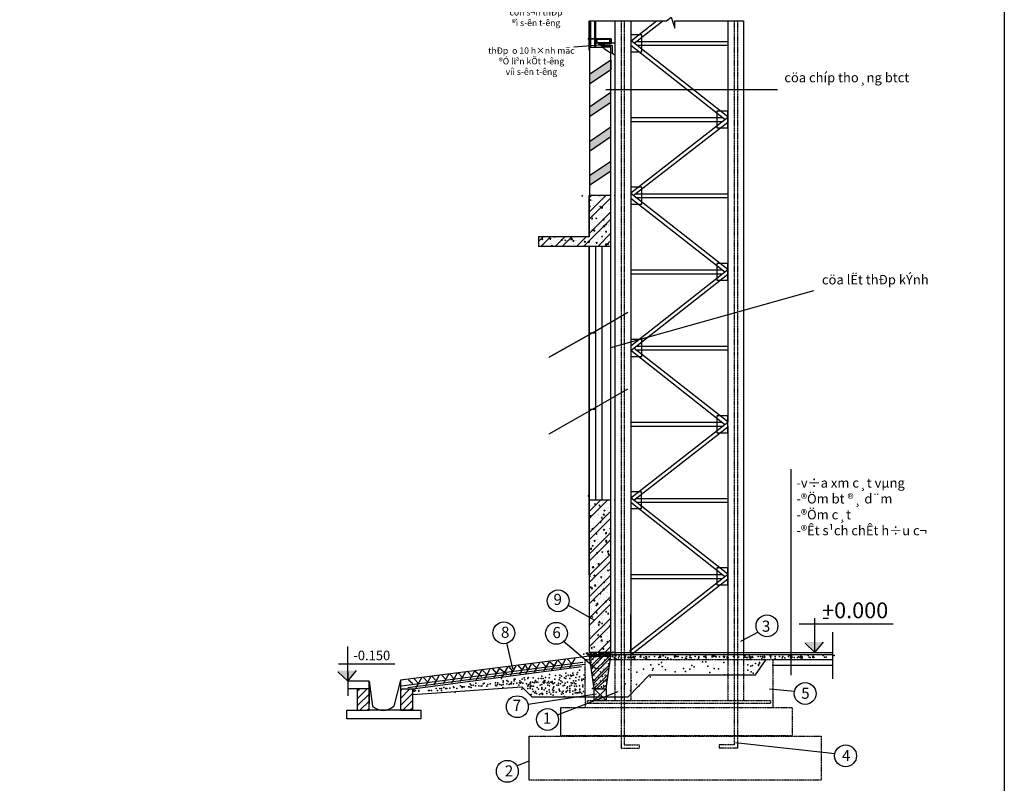
# Model space of a CAD drawing. Units: inches. Extents: x -3367185 to 57945935, y -2040199 to 553446.
# Drawn here: x 1736937 to 1798965, y -1109957 to -1061832 of the extents above; entities that cross this region are included whole.
import ezdxf

# ---------------------------------------------------------------- set-up
doc = ezdxf.new("R2010")
doc.units = ezdxf.units.IN
doc.header["$MEASUREMENT"] = 0
doc.linetypes.add('DASHEDX2', pattern=[38.1, 25.4, -12.7])
doc.linetypes.add('HIDDEN', pattern=[9.525, 6.35, -3.175])
for name, color, linetype in [('BETONG', 91, 'Continuous'), ('CAT', 2, 'Continuous'), ('CAUTHANG', 7, 'Continuous')]:
    doc.layers.add(name, color=color, linetype=linetype)
doc.styles.add('KIEUKICHTHUOC', font='txt', dxfattribs={"height": 700})
pattern_1 = [(45, (2819383.9, -691488), (-673.5192, 673.5192), []), (45, (2819832.9, -691488), (-673.5192, 673.5192), [])]
pattern_2 = [(50, (2819383.9, -691488), (728.73868, -63.75634), [76.2, -838.2]), (355, (2819383.9, -691488), (-140.9713, 764.22657), [60.96, -670.56]), (100.451, (2819444.6, -691493.3), (587.77, 700.46675), [64.76, -712.36]), (46.1842, (2819383.9, -691284.8), (1084.31616, -168.1693), [114.3, -1257.3]), (96.6356, (2819474.3, -691298.8), (949.6169, 989.7022), [97.14, -1068.54]), (351.184, (2819383.9, -691284.8), (949.6184, 989.7005), [91.44, -1005.84]), (21, (2819485.5, -691335.6), (606.45952, -409.06207), [76.2, -838.2]), (326, (2819485.5, -691335.6), (247.2081, 736.75186), [60.96, -670.56]), (71.4514, (2819536.04, -691369.7), (853.66596, 327.69143), [64.76, -712.36]), (37.5, (2819383.9, -691488), (12.35441, 338.220155), [0, -662.432, 0, -680.72, 0, -673.1]), (7.5, (2819383.9, -691488), (267.27865, 400.7223), [0, -388.112, 0, -647.192, 0, -256.54]), (327.5, (2819157.34, -691488), (542.36238, -22.914976), [0, -254, 0, -792.48, 0, -1051.56]), (317.5, (2819055.74, -691488), (592.51673, 101.70596), [0, -330.2, 0, -526.288, 0, -746.76])]
pattern_3 = [(50, (2819384, -702148.6), (3279.324, -286.9035), [342.9, -3771.9]), (355, (2819384, -702148.6), (-634.371, 3439.02), [274.32, -3017.52]), (100.451, (2819657.2, -702172.5), (2644.965, 3152.1), [291.42, -3205.62]), (46.1842, (2819384, -701234), (4879.423, -756.762), [514.35, -5657.85]), (96.6356, (2819790.5, -701297), (4273.276, 4453.66), [437.13, -4808.43]), (351.184, (2819384, -701234), (4273.283, 4453.652), [411.48, -4526.28]), (21, (2819841, -701462.8), (2729.068, -1840.7793), [342.9, -3771.9]), (326, (2819841, -701462.8), (1112.437, 3315.383), [274.32, -3017.52]), (71.4514, (2820068.5, -701616.2), (3841.497, 1474.611), [291.42, -3205.62]), (37.5, (2819383.9, -702148.6), (55.5949, 1521.9907), [0, -2980.944, 0, -3063.24, 0, -3028.95]), (7.5, (2819383.9, -702148.6), (1202.754, 1803.2503), [0, -1746.504, 0, -2912.364, 0, -1154.43]), (327.5, (2818364.4, -702148.6), (2440.6307, -103.1174), [0, -1143, 0, -3566.16, 0, -4732.02]), (317.5, (2817907.2, -702148.6), (2666.3253, 457.677), [0, -1485.9, 0, -2368.296, 0, -3360.42])]
pattern_4 = [(45, (2819383.9, -702148.57), (-224.5064, 224.5064), [])]

msp = doc.modelspace()

# ---------------------------------------------------------------- hatches: boundary and pattern name
h = msp.add_hatch()
h.set_pattern_fill('ANSI31', color=256, scale=8, style=0)
h.set_pattern_definition([(45, (2419734.087, -785226.86), (-17.9605122, 17.9605122), [])])
h.paths.add_polyline_path([(1772822.5, -1063744.1), (1772838.6, -1063744.1), (1772838.6, -1063572.1), (1772897.5, -1063572.1), (1772897.5, -1061895.9), (1772822.5, -1061895.9)])
msp.add_hatch(color=256).paths.add_polyline_path([(1773292.9, -1063265.9), (1773292.9, -1063138.5, 0.2484208), (1773225.8, -1063064.8), (1773222.5, -1063064.8), (1773222.5, -1063318.9), (1774152.7, -1063318.9, 0.3712854), (1774158.7, -1063312.2), (1774158.7, -1063078.4, 0.1985707), (1774151.7, -1063067.6, 0.2296409), (1774091.6, -1063138.5), (1774091.6, -1063265.9)])
h = msp.add_hatch(color=256)
h.paths.add_polyline_path([(1772838.6, -1065295.8), (1772838.6, -1065899.9), (1774182.5, -1064993.7), (1774182.5, -1064382.8)])
h.paths.add_polyline_path([(1772838.6, -1067343.1), (1772838.6, -1067947.3), (1774182.5, -1067041.1), (1774182.5, -1066430.2)])
h.paths.add_polyline_path([(1774182.5, -1069222.7), (1774182.5, -1068611.8), (1772838.6, -1069524.7), (1772838.6, -1070128.9)])
h.paths.add_polyline_path([(1774182.5, -1071370.7), (1774182.5, -1070759.8), (1772838.6, -1071672.8), (1772838.6, -1072276.9)])
h = msp.add_hatch()
h.set_pattern_fill('ANSI32', color=256, scale=100, style=0)
h.set_pattern_definition(pattern_1)
h.paths.add_polyline_path([(1772822.5, -1075510.7), (1769625.7, -1075510.7), (1769625.7, -1076118.9), (1774182.5, -1076118.9), (1774182.5, -1072918.9), (1773222.5, -1072918.9), (1772822.5, -1072918.9)])
h = msp.add_hatch()
h.set_pattern_fill('AR-CONC', color=256, scale=4, style=0)
h.set_pattern_definition(pattern_2)
h.paths.add_polyline_path([(1774182.5, -1076118.9), (1774182.5, -1072918.9), (1773222.5, -1072918.9), (1772822.5, -1072918.9), (1772822.5, -1075510.7), (1769625.7, -1075510.7), (1769625.7, -1076118.9)])
at = {"linetype": 'HIDDEN'}
h = msp.add_hatch(dxfattribs=at)
h.set_pattern_fill('ANSI32', color=256, scale=100, style=0)
h.set_pattern_definition(pattern_1)
h.paths.add_polyline_path([(1772822.5, -1101718.9), (1774182.5, -1101718.9), (1774182.5, -1092118.9), (1773222.5, -1092118.9), (1772822.5, -1092118.9)])
h = msp.add_hatch()
h.set_pattern_fill('AR-CONC', color=256, scale=4, style=0)
h.set_pattern_definition(pattern_2)
h.paths.add_polyline_path([(1772822.5, -1101718.9), (1774182.5, -1101718.9), (1774182.5, -1092118.9), (1773222.5, -1092118.9), (1772822.5, -1092118.9)])
h = msp.add_hatch(color=256)
h.paths.add_polyline_path([(1787580, -1101051.2), (1787023, -1101051.2), (1787023, -1101691.1), (1787046.2, -1101691.1)])
h.paths.add_polyline_path([(1787023, -1101051.2), (1786354.6, -1101051.2), (1786410.3, -1101134.6), (1786993.8, -1101691.1), (1787023, -1101691.1)])
h = msp.add_hatch(color=256)
h.paths.add_polyline_path([(1758157.5, -1102852.7), (1757600.6, -1102852.7), (1757600.6, -1103492.6), (1757623.8, -1103492.6)])
h.paths.add_polyline_path([(1757600.6, -1102852.7), (1756932.2, -1102852.7), (1756987.9, -1102936.2), (1757571.4, -1103492.6), (1757600.6, -1103492.6)])
h = msp.add_hatch()
h.set_pattern_fill('AR-CONC', color=256, scale=18, style=0)
h.set_pattern_definition(pattern_3)
h.paths.add_polyline_path([(1758943.8, -1104012.5), (1758227.4, -1104012.5), (1758227.4, -1105354.4), (1758943.8, -1105354.4)])
h = msp.add_hatch()
h.set_pattern_fill('ANSI31', color=256, scale=100, style=0)
h.set_pattern_definition(pattern_4)
h.paths.add_polyline_path([(1758227.4, -1105354.4), (1758943.8, -1105354.4), (1758943.8, -1104012.5), (1758227.4, -1104012.5)])
h = msp.add_hatch()
h.set_pattern_fill('ANSI31', color=256, scale=100, style=0)
h.set_pattern_definition(pattern_4)
h.paths.add_polyline_path([(1761675.1, -1104012.5), (1760922.3, -1104012.5), (1760922.3, -1105354.4), (1761675.1, -1105354.4)])
at = {"layer": 'CAUTHANG'}
h = msp.add_hatch(dxfattribs=at)
h.set_pattern_fill('ANSI32', color=256, scale=40, style=0)
h.set_pattern_definition([(45, (2819383.9, -702148.57), (-269.40768, 269.40768), []), (45, (2819563.5, -702148.57), (-269.40768, 269.40768), [])])
h.paths.add_polyline_path([(1774179.4, -1101946.4), (1772827.4, -1101946.4), (1773125.3, -1104006.8), (1773881.5, -1104006.8)])
h = msp.add_hatch(dxfattribs=at)
h.set_pattern_fill('AR-CONC', color=256, scale=40, style=0)
h.set_pattern_definition([(50, (2819384, -702148.6), (7287.387, -637.563), [762, -8382]), (355, (2819384, -702148.6), (-1409.713, 7642.266), [609.6, -6705.6]), (100.451, (2819991, -702202), (5877.7, 7004.668), [647.6, -7123.6]), (46.1842, (2819384, -700117), (10843.16, -1681.69), [1143, -12573]), (96.6356, (2820288, -700257), (9496.17, 9897.02), [971.4, -10685.4]), (351.184, (2819384, -700117), (9496.18, 9897), [914.4, -10058.4]), (21, (2820400, -700624.6), (6064.595, -4090.62), [762, -8382]), (326, (2820400, -700624.6), (2472.08, 7367.52), [609.6, -6705.6]), (71.4514, (2820905, -700965.5), (8536.66, 3276.914), [647.6, -7123.6]), (37.5, (2819384, -702148.6), (123.544, 3382.2016), [0, -6624.32, 0, -6807.2, 0, -6731]), (7.5, (2819384, -702148.6), (2672.787, 4007.223), [0, -3881.12, 0, -6471.92, 0, -2565.4]), (327.5, (2817118.2, -702148.6), (5423.624, -229.15), [0, -2540, 0, -7924.8, 0, -10515.6]), (317.5, (2816102, -702148.6), (5925.167, 1017.06), [0, -3302, 0, -5262.88, 0, -7467.6])])
h.paths.add_polyline_path([(1774179.4, -1101946.4), (1772827.4, -1101946.4), (1773125.3, -1104006.8), (1773881.5, -1104006.8)])
h = msp.add_hatch(dxfattribs=at)
h.set_pattern_fill('AR-CONC', color=256, scale=18, style=0)
h.set_pattern_definition(pattern_3)
h.paths.add_polyline_path([(1773125.3, -1104006.8), (1773881.5, -1104006.8), (1774179.4, -1101946.4), (1772827.4, -1101946.4)])
h = msp.add_hatch(dxfattribs=at)
h.set_pattern_fill('AR-CONC', color=256, scale=2, style=0)
h.set_pattern_definition([(50, (2819383.9, -702148.57), (364.36934, -31.87817), [38.1, -419.1]), (355, (2819383.9, -702148.57), (-70.48565, 382.11329), [30.48, -335.28]), (100.451, (2819414.27, -702151.23), (293.885, 350.23338), [32.38, -356.18]), (46.1842, (2819383.9, -702046.97), (542.15808, -84.08466), [57.15, -628.65]), (96.6356, (2819429.1, -702054), (474.80847, 494.8511), [48.57, -534.27]), (351.184, (2819383.9, -702046.97), (474.8092, 494.85024), [45.72, -502.92]), (21, (2819434.7, -702072.37), (303.22976, -204.53104), [38.1, -419.1]), (326, (2819434.7, -702072.37), (123.60406, 368.37593), [30.48, -335.28]), (71.4514, (2819459.98, -702089.4), (426.83298, 163.84572), [32.38, -356.18]), (37.5, (2819383.9, -702148.57), (6.177207, 169.110078), [0, -331.216, 0, -340.36, 0, -336.55]), (7.5, (2819383.9, -702148.57), (133.639325, 200.36115), [0, -194.056, 0, -323.596, 0, -128.27]), (327.5, (2819270.62, -702148.57), (271.18119, -11.457488), [0, -127, 0, -396.24, 0, -525.78]), (317.5, (2819219.82, -702148.57), (296.258363, 50.85298), [0, -165.1, 0, -263.144, 0, -373.38])])
h.paths.add_polyline_path([(1774179.4, -1101946.4), (1772827.4, -1101946.4), (1773125.3, -1104006.8), (1773881.5, -1104006.8)])

# ---------------------------------------------------------------- linework, layer by layer
for p, q in [((1772822.5, -1063744.1), (1772822.5, -1061895.9)), ((1772822.5, -1063744.1), (1772822.5, -1061895.9)), ((1772822.5, -1061895.9), (1777682.8, -1061895.9)), ((1772897.5, -1061895.9), (1772897.5, -1063572.1)), ((1773158.4, -1061895.9), (1773158.4, -1063572.1)), ((1773222.5, -1063572.1), (1773222.5, -1061895.9)), ((1773222.5, -1063572.1), (1773222.5, -1061895.9)), ((1774422.5, -1061895.9), (1774422.5, -1101718.9)), ((1775451.8, -1063166.1), (1777058.4, -1061895.9)), ((1775645.8, -1063318.6), (1777445.4, -1061895.9)), ((1777682.8, -1061895.9), (1777978.9, -1061672.7)), ((1777978.9, -1061672.7), (1778209.8, -1062364.8)), ((1778209.8, -1062364.8), (1778209.8, -1061895.9)), ((1778209.8, -1061895.9), (1782543, -1061895.9)), ((1772746.6, -1063024.3), (1772746.6, -1063064.9)), ((1772784, -1063024.3), (1772746.6, -1063024.3)), ((1772746.6, -1063064.9), (1772784, -1063064.9)), ((1772798.4, -1063004.5), (1772784, -1063004.5)), ((1772784, -1063004.5), (1772784, -1063085.1)), ((1772784, -1063085.1), (1772798.4, -1063085.1)), ((1772822.5, -1062981.5), (1772798.4, -1062981.5)), ((1772798.4, -1062981.5), (1772798.4, -1063105.2)), ((1772798.4, -1063105.2), (1772822.5, -1063105.2)), ((1772897.5, -1063024.3), (1774181, -1063024.3)), ((1773225.8, -1063064.8), (1772897.5, -1063064.8)), ((1773225.8, -1063064.8), (1774144.3, -1063064.8)), ((1773292.9, -1063138.5), (1773292.9, -1063265.9)), ((1773292.9, -1063138.5), (1773292.9, -1063265.9)), ((1774091.6, -1063138.5), (1774091.6, -1063265.9)), ((1774158.7, -1063312.2), (1774158.7, -1063078.4)), ((1774204.9, -1063050.9), (1774204.9, -1063333.4)), ((1781543, -1067956.7), (1775430.1, -1063149)), ((1773782.9, -1063409.1), (1771840.4, -1063562.6)), ((1772838.6, -1063744.1), (1772822.5, -1063744.1)), ((1772838.6, -1063572.1), (1773622.5, -1063572.1)), ((1774152.7, -1063318.9), (1773222.5, -1063318.9)), ((1773292.9, -1063265.9), (1774091.6, -1063265.9)), ((1773415.9, -1063359.3), (1774172.6, -1063359.3)), ((1773596.5, -1063463.7), (1773596.5, -1063513.8)), ((1773596.5, -1063463.7), (1774258.2, -1063463.7)), ((1773751.9, -1063638.9), (1773596.5, -1063513.8)), ((1774182.5, -1063572.1), (1773622.5, -1063572.1)), ((1773751.9, -1063638.9), (1774166, -1063916.8)), ((1774182.5, -1064382.8), (1774182.5, -1063572.1)), ((1774422.5, -1063318.9), (1774204.9, -1063318.9)), ((1774258.2, -1063463.7), (1774258.2, -1063910.1)), ((1781360.3, -1068118.4), (1775430.1, -1063454.4)), ((1775797.3, -1063198.9), (1781543, -1063198.9)), ((1775798.7, -1063438.9), (1781543, -1063438.9)), ((1774182.5, -1064382.8), (1772838.6, -1065295.8)), ((1774166, -1063916.8), (1774258.2, -1063916.8)), ((1774182.5, -1064382.8), (1774182.5, -1064993.7)), ((1774182.5, -1064993.7), (1772838.6, -1065899.9)), ((1773852.7, -1066236.3), (1784674.7, -1066236.3)), ((1774182.5, -1066430.2), (1772838.6, -1067343.1)), ((1774182.5, -1067041.1), (1772838.6, -1067947.3)), ((1775430.1, -1072738), (1781543, -1067976.1)), ((1775430.1, -1067998.9), (1781208.3, -1067998.9)), ((1774182.5, -1068611.8), (1772838.6, -1069524.7)), ((1775430.1, -1068238.9), (1781205.7, -1068238.9)), ((1775588.3, -1072919), (1781543, -1068280.4)), ((1774182.5, -1069222.7), (1772838.6, -1070128.9)), ((1774182.5, -1070759.8), (1772838.6, -1071672.8)), ((1774182.5, -1071370.7), (1772838.6, -1072276.9)), ((1772352.8, -1072984.1), (1772417.4, -1072888.3)), ((1772822.5, -1075510.7), (1772822.5, -1072918.9)), ((1781543, -1077566.7), (1775430.1, -1072795.5)), ((1775741.9, -1073038.9), (1781543, -1073038.9)), ((1775742.5, -1072798.9), (1781543, -1072798.9)), ((1781348.5, -1077719.3), (1775430.1, -1073100)), ((1772822.5, -1076118.9), (1772822.5, -1101718.9)), ((1772822.5, -1076118.9), (1772822.5, -1101718.9)), ((1772822.5, -1076118.9), (1772822.5, -1101718.9)), ((1773222.5, -1092118.9), (1773222.5, -1076118.9)), ((1773222.5, -1092118.9), (1773222.5, -1076118.9)), ((1773222.5, -1092118.9), (1773222.5, -1076118.9)), ((1773222.5, -1092118.9), (1773222.5, -1076118.9)), ((1773222.5, -1092118.9), (1773222.5, -1076118.9)), ((1773222.5, -1092118.9), (1773222.5, -1076118.9)), ((1773222.5, -1092118.9), (1773222.5, -1076118.9)), ((1773222.5, -1092118.9), (1773222.5, -1076118.9)), ((1773222.5, -1092118.9), (1773222.5, -1076118.9)), ((1773222.5, -1092118.9), (1773222.5, -1076118.9)), ((1773622.5, -1092118.9), (1773622.5, -1076118.9)), ((1775430.1, -1082383), (1781543, -1077566.1)), ((1775430.1, -1077598.9), (1781194.2, -1077598.9)), ((1775430.1, -1077838.9), (1781196.8, -1077838.9)), ((1775430.1, -1082688.5), (1781543, -1077871.7)), ((1774178.6, -1082483.7), (1786956.5, -1078901.6)), ((1773022.5, -1081559.6), (1775247.9, -1080270.6)), ((1773022.5, -1081559.6), (1770294.8, -1083098.2)), ((1770294.8, -1083098.2), (1773022.5, -1081559.6)), ((1772822.5, -1081559.6), (1773222.5, -1081559.6)), ((1781348.5, -1087338.5), (1775430.1, -1082688.4)), ((1781543, -1087186.1), (1775624.2, -1082535.6)), ((1775755.6, -1082638.9), (1781543, -1082638.9)), ((1775797.7, -1082398.9), (1781543, -1082398.9)), ((1773022.5, -1086383.3), (1775247.9, -1085094.2)), ((1770294.8, -1087921.8), (1773022.5, -1086383.3)), ((1772833.8, -1086383.3), (1773222.5, -1086383.3)), ((1775427.6, -1091968.5), (1781543, -1087186.4)), ((1775430.1, -1087198.9), (1781170.8, -1087198.9)), ((1775430.1, -1087438.9), (1781220.1, -1087438.9)), ((1775624.7, -1092119.1), (1781543, -1087491.1)), ((1785548.5, -1103138.9), (1785548.5, -1090167)), ((1772746.6, -1091824.3), (1772746.6, -1091864.9)), ((1772784, -1091824.3), (1772746.6, -1091824.3)), ((1772746.6, -1091864.9), (1772784, -1091864.9)), ((1772798.4, -1091804.5), (1772784, -1091804.5)), ((1772784, -1091804.5), (1772784, -1091885.1)), ((1772784, -1091885.1), (1772798.4, -1091885.1)), ((1772822.5, -1091781.5), (1772798.4, -1091781.5)), ((1772798.4, -1091781.5), (1772798.4, -1091905.2)), ((1772798.4, -1091905.2), (1772822.5, -1091905.2)), ((1775427.6, -1091998.9), (1775430.1, -1091998.9)), ((1775427.6, -1092238.9), (1775430.1, -1092238.9)), ((1781348.7, -1096918.9), (1775427.6, -1092269.5)), ((1781543, -1096766.3), (1775430.1, -1091966.3)), ((1775777.3, -1092238.9), (1781543, -1092238.9)), ((1775778.4, -1091998.9), (1781543, -1091998.9)), ((1775356, -1101624.5), (1781543, -1096766.3)), ((1775430.1, -1096798.9), (1781195.9, -1096798.9)), ((1775430.1, -1097038.9), (1781195.9, -1097038.9)), ((1775504.2, -1101813.3), (1781543, -1097071.5)), ((1773175.7, -1099695.8), (1771473, -1098728.5)), ((1775430.1, -1101718.9), (1775430.1, -1099318.9)), ((1787023, -1101718.9), (1787023, -1099540.4)), ((1786048.3, -1099910.5), (1791967.3, -1099910.5)), ((1782370.5, -1101004.2), (1783472.2, -1100403.8)), ((1788149.2, -1100432.6), (1788149.2, -1103376.1)), ((1757600.6, -1103520.4), (1757600.6, -1101341.9)), ((1767998.8, -1102741.3), (1767631.5, -1101106.9)), ((1773240.4, -1102741.3), (1771170.5, -1101006.9)), ((1786410.3, -1101134.6), (1787023, -1101718.9)), ((1787023, -1101718.9), (1787580, -1101051.2)), ((1772827.4, -1101946.4), (1760922.3, -1103452.5)), ((1770848.5, -1102221.6), (1771123.4, -1102517.4)), ((1771309.9, -1102165.8), (1770957.5, -1102788.8)), ((1771440.6, -1102137.1), (1771715.5, -1102432.9)), ((1771902, -1102081.3), (1771549.6, -1102704.3)), ((1772674.8, -1101834.8), (1788149.2, -1101834.8)), ((1774422.5, -1101718.9), (1772822.5, -1101718.9)), ((1774422.5, -1101718.9), (1773222.5, -1101718.9)), ((1774422.5, -1101718.9), (1773622.5, -1101718.9)), ((1773622.5, -1101718.9), (1774182.5, -1101718.9)), ((1774422.5, -1101718.9), (1788149.2, -1101718.9)), ((1776015.1, -1101942.3), (1776060.9, -1102033.8)), ((1776091.5, -1101942.3), (1776015.1, -1101942.3)), ((1776060.9, -1102033.8), (1776091.5, -1101942.3)), ((1777358.5, -1101957.5), (1777251.7, -1101927)), ((1777251.7, -1101942.3), (1777251.7, -1102033.8)), ((1777251.7, -1102033.8), (1777358.5, -1101957.5)), ((1778243.9, -1101972.8), (1778167.6, -1101927)), ((1778167.6, -1101942.3), (1778182.9, -1102049.1)), ((1778182.9, -1102049.1), (1778243.9, -1101972.8)), ((1780625.4, -1101911.8), (1780549.1, -1101896.5)), ((1780549.1, -1102018.6), (1780625.4, -1101911.8)), ((1780549.1, -1101927), (1780549.1, -1102018.6)), ((1781480.3, -1101957.5), (1781480.3, -1102094.8)), ((1781480.3, -1102094.8), (1781541.4, -1102018.6)), ((1781541.4, -1102018.6), (1781495.6, -1101957.5)), ((1782983.4, -1101987.4), (1782876.6, -1101926.4)), ((1782891.8, -1101941.6), (1782907.1, -1102078.9)), ((1782907.1, -1102078.9), (1782983.4, -1101987.4)), ((1783289.8, -1103129.6), (1783963.5, -1102158.2)), ((1783899.4, -1101987.4), (1783823, -1101895.9)), ((1783838.3, -1101926.4), (1783838.3, -1102078.9)), ((1783838.3, -1102078.9), (1783899.4, -1101987.4)), ((1784281, -1101911.1), (1784174.2, -1101911.1)), ((1784189.4, -1101911.1), (1784250.5, -1102078.9)), ((1784250.5, -1102078.9), (1784281, -1101911.1)), ((1784373, -1102158.2), (1788149.2, -1102158.2)), ((1785630.3, -1101988.2), (1785462.4, -1101912)), ((1785492.9, -1101927.2), (1785477.7, -1102049.2)), ((1785477.7, -1102049.2), (1785584.5, -1102049.2)), ((1785584.5, -1102049.2), (1785630.3, -1101988.2)), ((1786271.5, -1102034), (1786118.8, -1101927.2)), ((1786134.1, -1101942.5), (1786164.6, -1102095)), ((1786164.6, -1102095), (1786271.5, -1102034)), ((1786973.7, -1101957.7), (1786851.6, -1101957.7)), ((1786882.1, -1101957.7), (1786882.1, -1102049.2)), ((1786882.1, -1102049.2), (1786973.7, -1101957.7)), ((1757015.8, -1102435.4), (1760567.1, -1102435.4)), ((1757600.6, -1103520.4), (1758157.5, -1102852.7)), ((1760994, -1103805.2), (1772411.6, -1102329.1)), ((1761391.6, -1103913.6), (1772535.9, -1102455.9)), ((1761675.1, -1104012.5), (1772334.7, -1102604.9)), ((1765611.7, -1102844.3), (1765259.2, -1103467.3)), ((1766034.6, -1102844.3), (1765682.2, -1103467.3)), ((1766101.8, -1102815.6), (1766376.8, -1103111.4)), ((1766563.3, -1102759.8), (1766210.8, -1103382.8)), ((1766694, -1102731.1), (1766968.9, -1103026.9)), ((1767155.4, -1102675.3), (1766802.9, -1103298.2)), ((1767126.7, -1102686.4), (1767634.2, -1103066.7)), ((1767662.9, -1102633), (1767310.5, -1103256)), ((1767730.1, -1102604.3), (1768005, -1102900.1)), ((1768191.6, -1102548.5), (1767839.1, -1103171.5)), ((1768322.2, -1102519.8), (1768597.2, -1102815.6)), ((1768783.7, -1102464), (1768431.2, -1103087)), ((1768797.2, -1102517.4), (1768924.1, -1102792)), ((1769164.3, -1102442.9), (1768811.9, -1103065.9)), ((1769231.6, -1102414.2), (1769506.5, -1102710)), ((1769693, -1102358.4), (1769340.5, -1102981.4)), ((1769823.7, -1102329.7), (1770098.6, -1102625.5)), ((1770285.1, -1102273.9), (1769932.6, -1102896.8)), ((1770340.9, -1102306.1), (1770615.9, -1102538.5)), ((1770781.2, -1102250.3), (1770428.8, -1102873.3)), ((1784348.2, -1102518.3), (1788149.2, -1102518.3)), ((1756987.9, -1102936.2), (1757600.6, -1103520.4)), ((1757603.5, -1102933.7), (1757603.5, -1104434.6)), ((1760922.3, -1103452.5), (1760510.9, -1105086)), ((1760922.3, -1103452.5), (1760922.3, -1105354.4)), ((1761428.4, -1103428.3), (1761703.3, -1103660.6)), ((1761787.9, -1103364.9), (1762062.8, -1103660.6)), ((1762249.4, -1103309.1), (1761896.9, -1103932)), ((1762380, -1103280.4), (1762654.9, -1103576.1)), ((1762841.5, -1103224.6), (1762489, -1103847.5)), ((1762908.7, -1103195.9), (1763183.6, -1103491.6)), ((1763370.1, -1103140.1), (1763017.7, -1103763)), ((1763500.8, -1103111.4), (1763775.7, -1103407.1)), ((1763962.2, -1103055.6), (1763609.8, -1103678.5)), ((1764029.5, -1103069.1), (1764304.4, -1103364.9)), ((1764490.9, -1103013.3), (1764138.5, -1103636.3)), ((1764558.1, -1102984.6), (1764833, -1103280.4)), ((1765019.6, -1102928.8), (1764667.1, -1103551.8)), ((1765150.2, -1102900.1), (1765425.2, -1103195.9)), ((1765625.2, -1102897.6), (1766027, -1103235.7)), ((1775263.4, -1104513.2), (1776610.9, -1103129.6)), ((1776610.9, -1103129.6), (1783289.8, -1103129.6)), ((1758943.8, -1103520.4), (1757600.6, -1103520.4)), ((1758943.8, -1104012.5), (1757600.6, -1104012.5)), ((1758227.4, -1105354.4), (1758227.4, -1104012.5)), ((1758943.8, -1105354.4), (1758943.8, -1103520.4)), ((1758943.8, -1103520.4), (1758943.8, -1104951.8)), ((1758943.8, -1103520.4), (1759167.7, -1105086)), ((1760913.9, -1104012.5), (1761675.1, -1104012.5)), ((1761675.1, -1104012.5), (1761675.1, -1105354.4)), ((1761713.9, -1104363.6), (1768563.5, -1103877.5)), ((1768563.5, -1103877.5), (1769199.8, -1104513.2)), ((1784173.3, -1104006.1), (1785775.9, -1104139.5)), ((1768967, -1104976), (1773273.8, -1104308.9)), ((1769199.8, -1104513.2), (1775263.4, -1104513.2)), ((1770815.3, -1105648.3), (1774642.6, -1104175.5)), ((1784373, -1104576), (1784373, -1105181.2)), ((1757555.8, -1105891.2), (1757555.8, -1105354.4)), ((1757555.8, -1105354.4), (1758227.4, -1105354.4)), ((1762212.4, -1105891.2), (1757555.8, -1105891.2)), ((1758227.4, -1105354.4), (1758943.8, -1105354.4)), ((1760922.3, -1105354.4), (1758943.8, -1105354.4)), ((1761675.1, -1105354.4), (1760922.3, -1105354.4)), ((1760922.3, -1105354.4), (1762212.4, -1105354.4)), ((1762212.4, -1105354.4), (1762212.4, -1105891.2)), ((1782036.6, -1107374.9), (1788279.9, -1108075.3)), ((1768265.8, -1108845.1), (1769033.7, -1108544.9))]:
    msp.add_line(p, q)
at = {"linetype": 'HIDDEN'}
for p, q in [((1774826.3, -1061895.9), (1774826.3, -1101718.9)), ((1775026.3, -1061895.9), (1775026.3, -1101718.9)), ((1781946.8, -1061895.9), (1781946.8, -1101718.9)), ((1782146.8, -1061895.9), (1782146.8, -1101718.9)), ((1772555.2, -1104576), (1772555.2, -1105181.2))]:
    msp.add_line(p, q, dxfattribs=at)
at = {"color": 7, "linetype": 'HIDDEN'}
for p, q in [((1772555.2, -1102158.2), (1772858, -1102158.2)), ((1772555.2, -1104576), (1772555.2, -1102158.2)), ((1774148.8, -1102158.2), (1784373, -1102158.2)), ((1784373, -1102158.2), (1784373, -1104576)), ((1771029.2, -1105181.2), (1785595.5, -1105181.2)), ((1785595.5, -1105181.2), (1785595.5, -1106965.5)), ((1769039, -1106993.4), (1787434.2, -1106993.4)), ((1785595.5, -1106965.5), (1771029.2, -1106965.5)), ((1787434.2, -1106993.4), (1787434.2, -1109763.9)), ((1787434.2, -1109763.9), (1769039, -1109763.9))]:
    msp.add_line(p, q, dxfattribs=at)
at = {"color": 7}
msp.add_line((1771029.2, -1106965.5), (1771029.2, -1105181.2), dxfattribs=at)
at = {"color": 7, "linetype": 'DASHEDX2'}
msp.add_line((1769039, -1109763.9), (1769039, -1106993.4), dxfattribs=at)
for points in [[(1776121, -1062787.5), (1775430.1, -1062787.5), (1775430.1, -1063850.3), (1776121, -1063850.3)], [(1781543, -1067587.5), (1780852.2, -1067587.5), (1780852.2, -1068650.3), (1781543, -1068650.3)], [(1776121, -1072387.5), (1775430.1, -1072387.5), (1775430.1, -1073450.3), (1776121, -1073450.3)], [(1781543, -1077187.5), (1780852.2, -1077187.5), (1780852.2, -1078250.3), (1781543, -1078250.3)], [(1776121, -1081987.5), (1775430.1, -1081987.5), (1775430.1, -1083050.3), (1776121, -1083050.3)], [(1781543, -1086807.3), (1780852.2, -1086807.3), (1780852.2, -1087870.2), (1781543, -1087870.2)], [(1776118.4, -1091584.4), (1775427.6, -1091584.4), (1775427.6, -1092647.3), (1776118.4, -1092647.3)], [(1781543, -1096383.3), (1780852.2, -1096383.3), (1780852.2, -1097446.1), (1781543, -1097446.1)]]:
    msp.add_lwpolyline(points, close=True)
at = {"linetype": 'HIDDEN'}
msp.add_lwpolyline([(1772702.3, -1104737.8), (1784233.4, -1104737.8), (1784233.4, -1104936.4), (1772702.3, -1104936.4)], close=True, dxfattribs=at)
for centre in [(1770858.5, -1098453.7), (1770858.5, -1098453.7), (1770858.5, -1098453.7), (1770858.5, -1098453.7), (1784012.3, -1100036.3), (1784012.3, -1100036.3), (1784012.3, -1100036.3), (1784012.3, -1100036.3), (1767438.5, -1100476.4), (1767438.5, -1100476.4), (1767438.5, -1100476.4), (1767438.5, -1100476.4), (1770749, -1100503.8), (1770749, -1100503.8), (1770749, -1100503.8), (1770749, -1100503.8), (1786420, -1104300.3), (1786420, -1104300.3), (1786420, -1104300.3), (1786420, -1104300.3), (1768289, -1105129.4), (1768289, -1105129.4), (1768289, -1105129.4), (1768289, -1105129.4), (1770190.2, -1105937.2), (1788967, -1108225), (1788967, -1108225), (1788967, -1108225), (1788967, -1108225), (1767659.7, -1109202.1), (1767659.7, -1109202.1), (1767659.7, -1109202.1), (1767659.7, -1109202.1)]:
    msp.add_circle(centre, 688.6)
for centre, radius, start, end in [((1773189.7, -1063165), 106.5, 14.399224, 70.203425), ((1774194.8, -1063165), 106.5, 113.867883, 165.600776), ((1774142.2, -1063081.5), 16.8, 351.456147, 98.597939), ((1774175.3, -1063053.5), 29.8, 354.872261, 78.853468), ((1773440.3, -1063290), 73.4, 203.606208, 250.622214), ((1773627.8, -1063313.7), 153.2, 197.304889, 258.215234), ((1774151.9, -1063312.1), 6.85, 262.628338, 358.848563), ((1774164.6, -1063316.1), 43.9, 280.455525, 336.822398), ((1774435.9, -1063840.5), 190.8, 201.375074, 265.516874), ((1759839.3, -1104396.3), 962.7, 225.763863, 314.236137)]:
    msp.add_arc(centre, radius, start, end)
for p in [(1774422.5, -1063318.9), (1774422.5, -1072918.9), (1774422.5, -1082518.9), (1774422.5, -1092118.9), (1772484.2, -1101820.9), (1772652.2, -1101759.9), (1772698, -1101759.9), (1772743.8, -1101805.7), (1772743.8, -1101866.7), (1772759, -1101851.4), (1772804.8, -1101820.9), (1772820.1, -1101836.2), (1772881.2, -1101790.4), (1772896.4, -1101759.9), (1772896.4, -1101759.9), (1772896.4, -1101897.2), (1772911.7, -1101805.7), (1772942.2, -1101805.7), (1773003.3, -1101866.7), (1773003.3, -1101897.2), (1773033.8, -1101851.4), (1773049.1, -1101851.4), (1773064.3, -1101729.4), (1773079.6, -1101759.9), (1773094.9, -1101790.4), (1773094.9, -1101912.4), (1773110.1, -1101805.7), (1773110.1, -1101851.4), (1773125.4, -1101790.4), (1773140.7, -1101805.7), (1773186.5, -1101881.9), (1773201.7, -1101790.4), (1773217, -1101851.4), (1773232.3, -1101775.2), (1773262.8, -1101805.7), (1773262.8, -1101851.4), (1773262.8, -1101851.4), (1773262.8, -1101912.4), (1773323.9, -1101851.4), (1773400.2, -1101820.9), (1773400.2, -1101836.2), (1773415.5, -1101775.2), (1773415.5, -1101897.2), (1773430.7, -1101881.9), (1773446, -1101836.2), (1773461.3, -1101775.2), (1773461.3, -1101836.2), (1773522.3, -1101775.2), (1773522.3, -1101805.7), (1773522.3, -1101866.7), (1773522.3, -1101897.2), (1773568.1, -1101805.7), (1773659.7, -1101775.2), (1773690.2, -1101714.2), (1773690.2, -1101775.2), (1773690.2, -1101790.4), (1773690.2, -1101881.9), (1773720.8, -1101744.7), (1773766.6, -1101851.4), (1773766.6, -1101881.9), (1773797.1, -1101836.2), (1773797.1, -1101866.7), (1773812.4, -1101683.7), (1773812.4, -1101805.7), (1773827.6, -1101805.7), (1773827.6, -1101836.2), (1773858.2, -1101836.2), (1773873.4, -1101805.7), (1773873.4, -1101881.9), (1773919.2, -1101714.2), (1773949.8, -1101775.2), (1773949.8, -1101805.7), (1773965, -1101866.7), (1773995.6, -1101836.2), (1773995.6, -1101942.9), (1774026.1, -1101759.9), (1774041.4, -1101683.7), (1774087.2, -1101790.4), (1774087.2, -1101881.9), (1774133, -1101866.7), (1774163.5, -1101820.9), (1774163.5, -1101851.4), (1774163.5, -1101897.2), (1774239.8, -1101820.9), (1774285.6, -1101958.2), (1774300.9, -1101942.9), (1774331.4, -1101836.2), (1774377.2, -1102049.7), (1774499.3, -1101927.7), (1774499.3, -1102095.5), (1774667.3, -1102049.7), (1774697.8, -1101942.9), (1774819.9, -1102049.7), (1774850.4, -1102019.2), (1775079.4, -1102049.7), (1775110, -1101942.9), (1775262.6, -1102003.9), (1775262.6, -1102049.7), (1775369.5, -1102019.2), (1775415.3, -1101958.2), (1775476.3, -1102034.4), (1775567.9, -1102019.2), (1775583.2, -1101958.2), (1775652.2, -1102019.5), (1775667.5, -1102080.5), (1775705.3, -1101958.2), (1776018.6, -1101989), (1776262.9, -1102034.8), (1776354.5, -1102111), (1776385, -1101989), (1776415.5, -1102004.3), (1776415.5, -1102095.8), (1776430.8, -1101989), (1776583.4, -1101989), (1776919.3, -1101973.8), (1777194.1, -1102034.8), (1777300.9, -1101973.8), (1777468.9, -1101928), (1777621.5, -1102004.3), (1777743.6, -1102080.5), (1777758.9, -1102050), (1777957.4, -1102141.5), (1778186.4, -1101973.8), (1778201.6, -1101989), (1778247.4, -1101943.3), (1778339, -1101958.5), (1778415.3, -1101973.8), (1778674.9, -1102034.8), (1778888.6, -1102065.3), (1778934.4, -1102080.5), (1778949.6, -1101973.8), (1779148.1, -1102004.3), (1779178.6, -1101897.5), (1779239.7, -1102050), (1779499.2, -1101973.8), (1779499.2, -1101973.8), (1779697.7, -1102065.3), (1779712.9, -1101989), (1779728.2, -1102019.5), (1780033.5, -1101973.8), (1780064.1, -1101973.8), (1780094.6, -1101989), (1780155.6, -1101943.3), (1780186.2, -1102050), (1780552.6, -1101989), (1780583.1, -1101973.8), (1780644.2, -1101973.8), (1780674.7, -1101943.3), (1780735.7, -1101867), (1780766.3, -1101973.8), (1780812.1, -1101989), (1781025.8, -1101989), (1781285.3, -1101973.8), (1781315.9, -1102019.5), (1781331.1, -1101958.5), (1781331.1, -1101958.5), (1781560.1, -1102034.8), (1781911.2, -1101958.5), (1781957, -1101958.5), (1782216.5, -1102004.3), (1782613.4, -1102004.3), (1782644, -1101912.8), (1782720.3, -1102019.5), (1782796.6, -1102034.8), (1782979.8, -1102111), (1783010.4, -1102034.8), (1783071.4, -1101973.8), (1783132.5, -1102019.5), (1783453.1, -1101958.5), (1783605.7, -1101958.5), (1783682.1, -1102111), (1783727.9, -1101958.5), (1783727.9, -1102004.3), (1784531.2, -1101957.7), (1784531.2, -1102095), (1784806, -1101957.7), (1784973.9, -1102049.2), (1785019.7, -1101957.7), (1785141.8, -1102049.2), (1785370.8, -1101957.7), (1785401.3, -1101866.2), (1785523.5, -1102018.7), (1785584.5, -1101881.5), (1785721.9, -1102034), (1785935.6, -1102018.7), (1785996.7, -1101988.2), (1786088.3, -1102003.5), (1786164.6, -1101942.5), (1786225.7, -1102034), (1786607.3, -1101896.7), (1786668.4, -1102003.5), (1786729.5, -1102034), (1786958.4, -1102003.5), (1786973.7, -1102018.7), (1787553.8, -1101912), (1787630.1, -1102003.5), (1787752.3, -1102003.5), (1788256, -1101912), (1772194.7, -1102832.6), (1775315.4, -1102789.9), (1776237.1, -1102757.8), (1776700.3, -1102490.8), (1776798.5, -1102832.6), (1776836, -1102720.4), (1777210.3, -1102458.6), (1777374, -1102341.2), (1777411.4, -1102602.9), (1777622, -1102795.2), (1778744.9, -1102720.4), (1779156.6, -1102757.8), (1779282.9, -1102528.2), (1779418.6, -1102608.2), (1779942.6, -1102309.1), (1780167.2, -1102309.1), (1780279.5, -1102570.8), (1780691.2, -1102720.4), (1780967.3, -1102752.5), (1781304.1, -1102341.2), (1782801.3, -1102490.8), (1782801.3, -1102827.3), (1782988.4, -1102565.6), (1783100.7, -1102528.2), (1783287.9, -1102416), (1783287.9, -1102416), (1783475, -1102490.8), (1783475, -1102528.2), (1783549.9, -1102341.2), (1783549.9, -1102416), (1767291.4, -1103356.1), (1767628.3, -1103468.3), (1768077.5, -1103393.5), (1768152.3, -1103393.5), (1768601.5, -1103393.5), (1768713.8, -1103318.7), (1768751.2, -1103430.9), (1768938.3, -1103356.1), (1768975.8, -1103281.3), (1769275.2, -1103318.7), (1769424.9, -1103468.3), (1769612.1, -1103356.1), (1769799.2, -1103356.1), (1769836.7, -1103206.5), (1769911.5, -1103356.1), (1770023.8, -1103468.3), (1770061.2, -1103281.3), (1770285.8, -1103318.7), (1770323.2, -1103094.3), (1770660.1, -1103393.5), (1770697.5, -1103169.1), (1770922.1, -1103430.9), (1770959.5, -1103131.7), (1770959.5, -1103318.7), (1771071.8, -1103206.5), (1771259, -1103318.7), (1771333.8, -1103019.6), (1771333.8, -1103356.1), (1771371.3, -1103206.5), (1771483.6, -1103131.7), (1771595.8, -1103356.1), (1771633.3, -1103131.7), (1771670.7, -1103206.5), (1771745.6, -1103169.1), (1771783, -1103019.6), (1771820.4, -1103131.7), (1771970.1, -1103281.3), (1772045, -1103094.3), (1772082.4, -1102982.2), (1772157.3, -1103430.9), (1772194.7, -1103243.9), (1772344.4, -1103393.5), (1772344.4, -1103468.3), (1772456.7, -1103393.5), (1772494.2, -1103131.7), (1772569, -1103281.3), (1773055.6, -1103430.9), (1775451.1, -1103468.3), (1775825.4, -1102944.8), (1776648.8, -1103243.9), (1778234.9, -1102939.5), (1778871.2, -1102902.1), (1780405.8, -1102976.9), (1781341.5, -1103126.5), (1783025.9, -1102939.5), (1783138.2, -1103014.3), (1761789.3, -1104029.2), (1763174.2, -1103991.8), (1763398.8, -1103991.8), (1763511.1, -1103991.8), (1763660.8, -1103917), (1763773.1, -1103991.8), (1763847.9, -1103991.8), (1764035.1, -1103954.4), (1764259.6, -1103879.6), (1764297.1, -1103917), (1764484.2, -1103991.8), (1764708.8, -1103804.8), (1764783.7, -1103879.6), (1764821.1, -1103917), (1764858.5, -1103879.6), (1764933.4, -1103879.6), (1765232.8, -1103879.6), (1765270.2, -1103879.6), (1765270.2, -1103879.6), (1765307.7, -1103692.6), (1765382.5, -1103767.4), (1765382.5, -1103917), (1765494.8, -1103767.4), (1765644.5, -1103804.8), (1765682, -1103655.2), (1765869.1, -1103804.8), (1766018.8, -1103842.2), (1766018.8, -1103842.2), (1766056.3, -1103804.8), (1766131.1, -1103692.6), (1766206, -1103655.2), (1766355.7, -1103842.2), (1766430.6, -1103730), (1766580.3, -1103692.6), (1766917.1, -1103617.8), (1766917.1, -1103767.4), (1766954.6, -1103804.8), (1767029.4, -1103730), (1767066.9, -1103617.8), (1767179.2, -1103730), (1767291.4, -1103767.4), (1767366.3, -1103917), (1767403.7, -1103505.7), (1767403.7, -1103580.5), (1767403.7, -1103730), (1767628.3, -1103692.6), (1767703.2, -1103543.1), (1767778, -1103730), (1767852.9, -1103692.6), (1767890.3, -1103692.6), (1767927.7, -1103580.5), (1768040, -1103692.6), (1768077.5, -1103505.7), (1768264.6, -1103655.2), (1768376.9, -1103767.4), (1768414.3, -1103617.8), (1768451.8, -1103505.7), (1768489.2, -1103655.2), (1768526.6, -1103580.5), (1768564, -1104029.2), (1768638.9, -1103655.2), (1768863.5, -1103692.6), (1768938.3, -1103842.2), (1768938.3, -1103991.8), (1768975.8, -1103767.4), (1768975.8, -1103767.4), (1769013.2, -1103730), (1769088.1, -1103617.8), (1769088.1, -1103879.6), (1769088.1, -1103991.8), (1769125.5, -1103580.5), (1769125.5, -1103692.6), (1769125.5, -1103804.8), (1769200.3, -1103842.2), (1769237.8, -1103580.5), (1769237.8, -1104029.2), (1769312.6, -1103842.2), (1769350.1, -1103617.8), (1769387.5, -1103580.5), (1769499.8, -1103580.5), (1769537.2, -1103917), (1769574.6, -1103580.5), (1769612.1, -1104029.2), (1769724.4, -1103767.4), (1769836.7, -1103730), (1769836.7, -1103917), (1769836.7, -1103991.8), (1769836.7, -1104029.2), (1769911.5, -1103580.5), (1769948.9, -1103655.2), (1769986.4, -1103505.7), (1769986.4, -1103617.8), (1769986.4, -1104066.6), (1770023.8, -1103580.5), (1770061.2, -1103954.4), (1770173.5, -1103617.8), (1770210.9, -1103767.4), (1770248.4, -1103543.1), (1770285.8, -1103655.2), (1770285.8, -1104066.6), (1770323.2, -1103804.8), (1770398.1, -1103580.5), (1770473, -1103543.1), (1770473, -1103617.8), (1770510.4, -1104066.6), (1770547.8, -1103692.6), (1770547.8, -1103954.4), (1770585.2, -1103879.6), (1770622.7, -1103617.8), (1770772.4, -1103767.4), (1770884.7, -1103655.2), (1770884.7, -1103767.4), (1770922.1, -1104029.2), (1770922.1, -1104066.6), (1770997, -1103692.6), (1771034.4, -1103505.7), (1771109.3, -1103580.5), (1771184.1, -1103804.8), (1771259, -1103767.4), (1771296.4, -1103655.2), (1771408.7, -1103954.4), (1771446.1, -1103580.5), (1771446.1, -1103879.6), (1771595.8, -1103842.2), (1771595.8, -1103991.8), (1771670.7, -1103617.8), (1771708.1, -1103767.4), (1771745.6, -1103655.2), (1771820.4, -1103505.7), (1771857.8, -1103617.8), (1771895.3, -1103842.2), (1771932.7, -1103692.6), (1771932.7, -1104029.2), (1771970.1, -1103505.7), (1771970.1, -1103692.6), (1771970.1, -1104066.6), (1772007.6, -1103842.2), (1772194.7, -1103804.8), (1772232.1, -1104029.2), (1772232.1, -1104066.6), (1772419.3, -1103767.4), (1772419.3, -1103879.6), (1773018.2, -1103991.8), (1775076.8, -1103692.6), (1775788, -1103730), (1775937.7, -1103842.2), (1761714.4, -1104104), (1761789.3, -1104141.4), (1761864.2, -1104104), (1762088.7, -1104104), (1762088.7, -1104141.4), (1762687.6, -1104104), (1762762.5, -1104104), (1762874.8, -1104104), (1763249.1, -1104104), (1763511.1, -1104104), (1764371.9, -1104216.1), (1769162.9, -1104365.7), (1769275.2, -1104178.8), (1769387.5, -1104253.5), (1769424.9, -1104178.8), (1769499.8, -1104290.9), (1769686.9, -1104365.7), (1769799.2, -1104290.9), (1769874.1, -1104290.9), (1769874.1, -1104365.7), (1770136.1, -1104178.8), (1770136.1, -1104290.9), (1770323.2, -1104216.1), (1770398.1, -1104328.3), (1770547.8, -1104216.1), (1770547.8, -1104403.1), (1770585.2, -1104104), (1770735, -1104216.1), (1770959.5, -1104141.4), (1771071.8, -1104328.3), (1771109.3, -1104216.1), (1771184.1, -1104141.4), (1771184.1, -1104290.9), (1771259, -1104477.9), (1771371.3, -1104178.8), (1771371.3, -1104216.1), (1771446.1, -1104104), (1771595.8, -1104104), (1771595.8, -1104216.1), (1771783, -1104141.4), (1771783, -1104328.3), (1771932.7, -1104104), (1771932.7, -1104253.5), (1772007.6, -1104253.5), (1772045, -1104515.3), (1772082.4, -1104253.5), (1772157.3, -1104253.5), (1772194.7, -1104216.1), (1772269.6, -1104216.1), (1772344.4, -1104290.9), (1772456.7, -1104178.8), (1774889.6, -1104552.7), (1775413.7, -1104104)]:
    msp.add_point(p)
at = {"layer": 'BETONG'}
msp.add_lwpolyline([(1630765.3, -1137151.7), (1630765.3, -1018351.7), (1798965.3, -1018351.7), (1798965.3, -1137151.7), (1630765.3, -1137151.7)], close=True, dxfattribs=at)
at = {"layer": 'CAT'}
for p, q in [((1772822.5, -1063744.1), (1772822.5, -1061895.9)), ((1774422.5, -1061895.9), (1774422.5, -1101718.9)), ((1775430.1, -1061895.9), (1775430.1, -1101718.9)), ((1781543, -1061895.9), (1781543, -1087198.9)), ((1782543, -1061895.9), (1782543, -1101718.9)), ((1772838.6, -1063572.1), (1772838.6, -1072918.9)), ((1774182.5, -1072918.9), (1774182.5, -1064382.8)), ((1773222.5, -1072918.9), (1772822.5, -1072918.9)), ((1772822.5, -1072918.9), (1772822.5, -1075510.7)), ((1774182.5, -1072918.9), (1773222.5, -1072918.9)), ((1774182.5, -1101718.9), (1774182.5, -1072918.9)), ((1774422.5, -1072918.9), (1774422.5, -1076118.9)), ((1772822.5, -1075510.7), (1769625.7, -1075510.7)), ((1769625.7, -1075510.7), (1769625.7, -1076118.9)), ((1774182.5, -1076118.9), (1769622.5, -1076118.9)), ((1772822.5, -1096818.7), (1772822.5, -1076118.9)), ((1772822.5, -1095766.9), (1772822.5, -1076118.9)), ((1772822.5, -1076118.9), (1772822.5, -1101718.9)), ((1772822.5, -1076118.9), (1772822.5, -1101718.9)), ((1781543, -1087438.9), (1781543, -1101718.9)), ((1773222.5, -1092118.9), (1772822.5, -1092118.9)), ((1774182.5, -1092118.9), (1773222.5, -1092118.9)), ((1772827.4, -1101946.4), (1774179.4, -1101946.4)), ((1773125.3, -1104006.8), (1772827.4, -1101946.4)), ((1773881.5, -1104006.8), (1774179.4, -1101946.4))]:
    msp.add_line(p, q, dxfattribs=at)
at = {"layer": 'CAUTHANG', "linetype": 'HIDDEN'}
for p, q in [((1774422.5, -1101718.9), (1774422.5, -1104737.8)), ((1774826.3, -1101718.9), (1774826.3, -1104737.8)), ((1775026.3, -1101718.9), (1775026.3, -1104737.8)), ((1775430.1, -1101718.9), (1775430.1, -1104737.8)), ((1781543, -1101718.9), (1781543, -1104737.8)), ((1781946.8, -1101718.9), (1781946.8, -1104737.8)), ((1782146.8, -1101718.9), (1782146.8, -1104737.8)), ((1782543, -1101718.9), (1782543, -1104737.8)), ((1774826.3, -1104737.8), (1774826.3, -1107745.1)), ((1775026.3, -1104737.8), (1775026.3, -1107539)), ((1781946.8, -1104737.8), (1781946.8, -1107539)), ((1782146.8, -1104737.8), (1782146.8, -1107745.1)), ((1774826.3, -1107745.1), (1775968.1, -1107745.1)), ((1775026.3, -1107539), (1775968.1, -1107539)), ((1775968.1, -1107539), (1775968.1, -1107745.1)), ((1781005, -1107539), (1781005, -1107745.1)), ((1781946.8, -1107539), (1781005, -1107539)), ((1782146.8, -1107745.1), (1781005, -1107745.1))]:
    msp.add_line(p, q, dxfattribs=at)
at = {"layer": 'CAUTHANG'}
for p, q in [((1773503.4, -1104006.8), (1773125.3, -1104006.8)), ((1773125.3, -1104006.8), (1773881.5, -1104737.8)), ((1773881.5, -1104006.8), (1773125.3, -1104737.8)), ((1773503.4, -1104006.8), (1773881.5, -1104006.8))]:
    msp.add_line(p, q, dxfattribs=at)
msp.add_lwpolyline([(1773125.3, -1104006.8), (1773881.5, -1104006.8), (1773881.5, -1104737.8), (1773125.3, -1104737.8)], close=True, dxfattribs=at)

# ---------------------------------------------------------------- texts
at = {"style": 'KIEUKICHTHUOC'}
for s, insert, char_height, width, attachment_point in [('\\f.VnTimeH|b0|i0|c0|p34;con s¬n thÐp \\P®ì s\xadên t\xadêng', (1769463.4, -1061168.2), 400, 12755.7, 2), ('\\f.VnTimeH|b0|i0|c0|p34;thÐp \\~o 10 h×nh mãc \\P®Ó liªn kÕt t\xadêng \\Pvíi s\xadên t\xadêng', (1769174.3, -1063581.9), 400, 12755.7, 2), ('\\f.VnTimeH|b0|i0|c0|p34;cöa chíp tho¸ng btct', (1789040.9, -1065178), 600, 12755.7, 2), ('\\f.VnTimeH|b0|i0|c0|p34;cöa lËt thÐp kÝnh', (1790838.5, -1077915), 600, 12755.7, 2), ('\\f.VnTimeH|b0|i0|c0|p34;-v÷a xm c¸t vµng\\P-®Öm bt ®¸ d¨m\\P-®Öm c¸t\\P-®Êt s¹ch chÊt h÷u c¬', (1785866.6, -1090721.7), 600, 12755.7, 1), ('\\f.VnArial|b0|i0|c0|p34;9', (1770564.8, -1098016.1), 700, 886.21, 1), ('\\f.VnArial|b0|i0|c0|p34;9', (1770564.8, -1098016.1), 700, 886.21, 1), ('\\f.VnArial|b0|i0|c0|p34;9', (1770564.8, -1098016.1), 700, 886.21, 1), ('\\f.VnArial|b0|i0|c0|p34;9', (1770564.8, -1098016.1), 700, 886.21, 1), ('\\f.VnArialH|b0|i0|c0|p34;+0.000', (1789569.2, -1098555.4), 1000, 6033.7, 2), ('\\f.VnArial|b0|i0|c0|p34;3', (1783694.1, -1099705.5), 700, 886.22, 1), ('\\f.VnArialH|b0|i0|c0|p34;-', (1787726.6, -1098939.8), 1000, 6033.7, 2), ('\\f.VnArial|b0|i0|c0|p34;8', (1767255.6, -1100084.4), 700, 886.22, 1), ('\\f.VnArial|b0|i0|c0|p34;6', (1770497, -1100106.1), 700, 886.22, 1), ('\\f.VnArialH|b0|i0|c0|p34;-0.150', (1759116.2, -1101598.1), 600, 3620.22, 2), ('\\f.VnArial|b0|i0|c0|p34;5', (1786171.9, -1103928.2), 700, 886.22, 1), ('\\f.VnArial|b0|i0|c0|p34;7', (1767995.3, -1104691.8), 700, 886.22, 1), ('\\f.VnArial|b0|i0|c0|p34;1', (1769896.5, -1105499.6), 700, 886.22, 1), ('\\f.VnArial|b0|i0|c0|p34;4', (1788737.1, -1107859.7), 700, 886.22, 1), ('\\f.VnArial|b0|i0|c0|p34;2', (1767499.7, -1108827.1), 700, 886.22, 1)]:
    msp.add_mtext(s, dxfattribs=dict(at, insert=insert, char_height=char_height, width=width, attachment_point=attachment_point))

doc.saveas('drawing.dxf')
